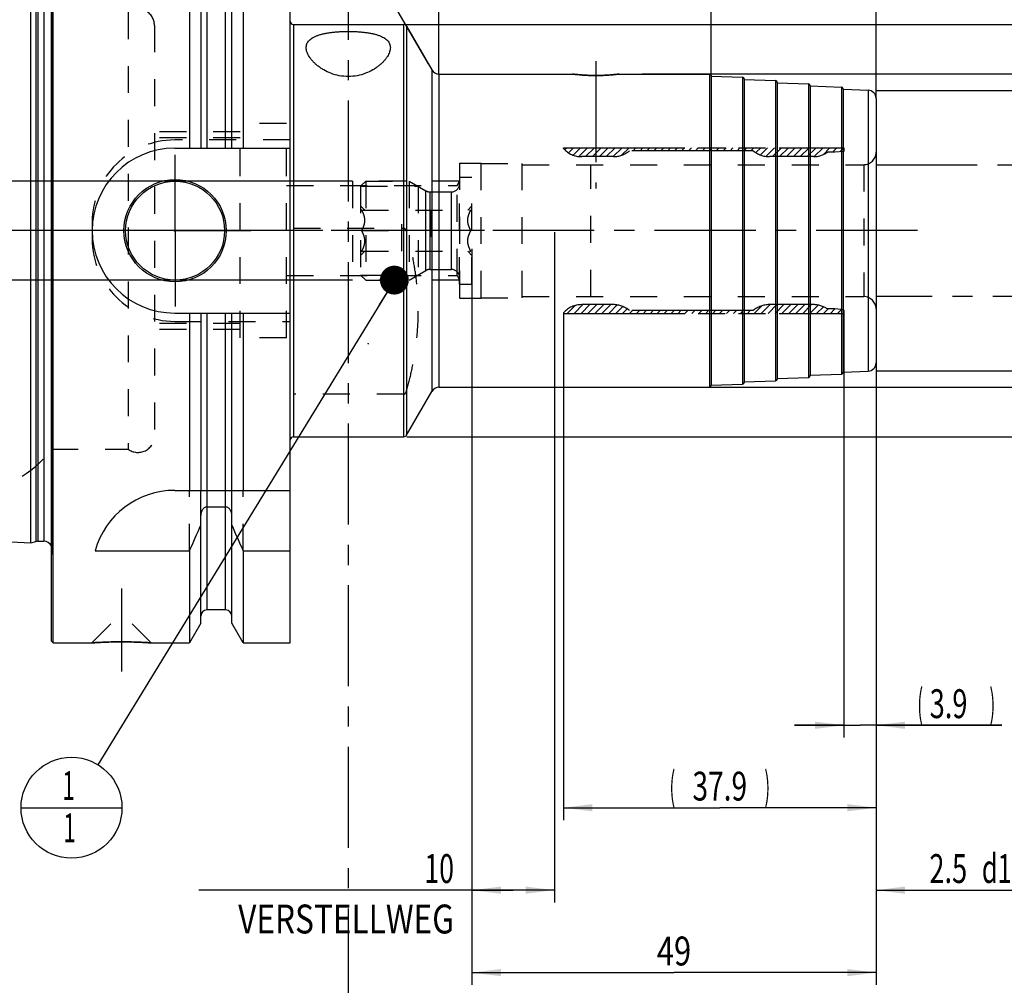
# Model space of a CAD drawing. Units: millimetres. Extents: x 0 to 594, y 0 to 420.
# Drawn here: x 286 to 405, y 140 to 257 of the extents above; entities that cross this region are included whole.
import ezdxf
from ezdxf.enums import TextEntityAlignment as Align

# ---------------------------------------------------------------- set-up
doc = ezdxf.new("R2010")
doc.units = ezdxf.units.MM
doc.header["$LTSCALE"] = 32.67
for name, pattern in [('CENTER', [0.6, 0.375, -0.075, 0.075, -0.075]), ('HIDDEN', [0.2, 0.1, -0.1]), ('PHANTOM', [0.8, 0.45, -0.05, 0.1, -0.05, 0.1, -0.05])]:
    doc.linetypes.add(name, pattern=pattern)
doc.layers.get('0').update_dxf_attribs({"linetype": 'CONTINUOUS'})
for name, color, linetype in [('30251029_AXIS', 7, 'CONTINUOUS'), ('30251029_HL', 7, 'CONTINUOUS'), ('30252543_HP_CL', 7, 'CONTINUOUS'), ('30252543_HP_HL', 7, 'CONTINUOUS'), ('30336623_HP_HL', 7, 'CONTINUOUS'), ('30339282_HL', 7, 'CONTINUOUS'), ('30526431_AXIS', 7, 'CONTINUOUS'), ('30526431_CL', 7, 'CONTINUOUS'), ('30526431_HL', 7, 'CONTINUOUS'), ('388827-000-00-ED1_CL', 7, 'CONTINUOUS'), ('388827-000-00-ED1_HATCH', 7, 'CONTINUOUS'), ('COLLECTION02', 7, 'CONTINUOUS'), ('HLP_AZ', 7, 'CONTINUOUS')]:
    doc.layers.add(name, color=color, linetype=linetype)
doc.styles.get("Standard").update_dxf_attribs({"font": 'TXT.SHX', "width": 0.7})
doc.styles.add('TEXTSTYLE_3', font='gdt', dxfattribs={"width": 0.7})
doc.dimstyles.new('DIMSTYLE_1', dxfattribs={"dimtxt": 3.5, "dimasz": 3.5, "dimexe": 0.18, "dimexo": 0.0625, "dimgap": 0.09, "dimtad": 1, "dimdec": 3, "dimdsep": 46, "dimtxsty": 'STANDARD', "dimblk": '_FILLED', "dimblk1": '_FILLED', "dimblk2": '_FILLED', "dimcen": 0.09, "dimclrt": 2, "dimadec": 0, "dimazin": 0, "dimtp": 0.15, "dimtm": 0.15, "dimtfac": 1, "dimtdec": 3, "dimtofl": 0, "dimtmove": 0, "dimatfit": 3, "dimldrblk": '_FILLED', "dimfxl": 1, "dimtolj": 1, "dimarcsym": 0})
doc.dimstyles.new('DIMSTYLE_2', dxfattribs={"dimtxt": 3.5, "dimasz": 3.5, "dimexe": 0.18, "dimexo": 0.0625, "dimgap": 0.09, "dimtad": 1, "dimdec": 3, "dimdsep": 46, "dimtxsty": 'STANDARD', "dimblk": '_FILLED', "dimblk1": '_FILLED', "dimblk2": '_FILLED', "dimcen": 0.09, "dimclrt": 2, "dimadec": 0, "dimazin": 0, "dimtp": 0.1, "dimtm": 0.1, "dimtfac": 1, "dimtdec": 3, "dimtofl": 0, "dimtmove": 0, "dimatfit": 3, "dimldrblk": '_FILLED', "dimfxl": 1, "dimtolj": 1, "dimarcsym": 0})
doc.dimstyles.new('DIMSTYLE_3', dxfattribs={"dimtxt": 3.5, "dimasz": 3.5, "dimexe": 0.18, "dimexo": 0.0625, "dimgap": 0.09, "dimtad": 1, "dimdec": 3, "dimdsep": 46, "dimtxsty": 'STANDARD', "dimblk": '_FILLED', "dimblk1": '_FILLED', "dimblk2": '_FILLED', "dimcen": 0.09, "dimclrt": 2, "dimadec": 0, "dimazin": 0, "dimtp": 0.05, "dimtm": 0.05, "dimtfac": 1, "dimtdec": 3, "dimtofl": 0, "dimtmove": 0, "dimatfit": 3, "dimldrblk": '_FILLED', "dimfxl": 1, "dimtolj": 1, "dimarcsym": 0})
doc.dimstyles.new('DIMSTYLE_4', dxfattribs={"dimtxt": 3.5, "dimasz": 3.5, "dimexe": 0.18, "dimexo": 0.0625, "dimgap": 0.09, "dimtad": 1, "dimdec": 3, "dimdsep": 46, "dimtxsty": 'STANDARD', "dimblk": '_FILLED', "dimblk1": '_FILLED', "dimblk2": '_FILLED', "dimcen": 0.09, "dimclrt": 2, "dimadec": 0, "dimazin": 0, "dimtp": 0.5, "dimtm": 0.5, "dimtfac": 1, "dimtdec": 3, "dimtofl": 0, "dimtmove": 0, "dimatfit": 3, "dimldrblk": '_FILLED', "dimfxl": 1, "dimtolj": 1, "dimarcsym": 0})
doc.dimstyles.get("Standard").update_dxf_attribs({"dimtxt": 3.5, "dimasz": 3.5, "dimexe": 0.18, "dimexo": 0.0625, "dimgap": 0.09, "dimtad": 1, "dimdec": 3, "dimdsep": 46, "dimtxsty": 'STANDARD', "dimblk": '_FILLED', "dimblk1": '_FILLED', "dimblk2": '_FILLED', "dimcen": 0.09, "dimclrt": 2, "dimadec": 0, "dimazin": 0, "dimtol": 1, "dimtp": 0.005, "dimtm": 0.005, "dimtfac": 1, "dimtdec": 3, "dimtofl": 0, "dimtmove": 0, "dimatfit": 3, "dimldrblk": '_FILLED', "dimfxl": 1, "dimtolj": 1, "dimarcsym": 0})

# ---------------------------------------------------------------- blocks, each defined once
blk = doc.blocks.new('_FILLED')
at = {"color": 0, "linetype": 'BYBLOCK'}
blk.add_solid([(0, 0), (-1, 0.125), (-1, -0.125)], dxfattribs=at)
blk = doc.blocks.new('*D0')
at = {"color": 3, "linetype": 'CONTINUOUS'}
for p, q in [((340.46, 229.39), (340.46, 140.08)), ((389.46, 212.61), (389.46, 140.08)), ((340.46, 141.58), (364.96, 141.58)), ((389.46, 141.58), (364.96, 141.58))]:
    blk.add_line(p, q, dxfattribs=at)
at = {"color": 3, "linetype": 'CONTINUOUS', "xscale": 3.5, "yscale": 3.5, "zscale": 3.5, "rotation": 180}
blk.add_blockref('_FILLED', (340.46, 141.58), dxfattribs=at)
at = {"color": 3, "linetype": 'CONTINUOUS', "xscale": 3.5, "yscale": 3.5, "zscale": 3.5}
blk.add_blockref('_FILLED', (389.46, 141.58), dxfattribs=at)
at = {"color": 2, "linetype": 'CONTINUOUS', "width": 0.785714}
blk.add_text('49', height=3.5, dxfattribs=at).set_placement((364.96, 142.45), align=Align.CENTER)
blk = doc.blocks.new('*D1')
at = {"color": 3, "linetype": 'CONTINUOUS'}
for p, q in [((350.46, 231.39), (350.46, 150.08)), ((340.46, 210.37), (340.46, 150.08)), ((345.46, 151.58), (307.36, 151.58)), ((340.46, 151.58), (345.46, 151.58)), ((350.46, 151.58), (345.46, 151.58))]:
    blk.add_line(p, q, dxfattribs=at)
at = {"color": 3, "linetype": 'CONTINUOUS', "xscale": 3.5, "yscale": 3.5, "zscale": 3.5, "rotation": 180}
blk.add_blockref('_FILLED', (340.46, 151.58), dxfattribs=at)
at = {"color": 3, "linetype": 'CONTINUOUS', "xscale": 3.5, "yscale": 3.5, "zscale": 3.5}
blk.add_blockref('_FILLED', (350.46, 151.58), dxfattribs=at)
at = {"color": 2, "linetype": 'CONTINUOUS'}
for s, width, p in [('10', 0.678571, (338.28, 152.45)), ('VERSTELLWEG', 0.80303, (338.28, 146.33))]:
    blk.add_text(s, height=3.5, dxfattribs=dict(at, width=width)).set_placement(p, align=Align.RIGHT)
blk = doc.blocks.new('*D2')
at = {"color": 3, "linetype": 'CONTINUOUS'}
for p, q in [((385.56, 221.89), (385.56, 170.08)), ((389.46, 212.55), (389.46, 170.08)), ((385.56, 171.58), (379.56, 171.58)), ((379.56, 171.58), (387.51, 171.58)), ((404.71, 171.58), (387.51, 171.58)), ((389.46, 171.58), (404.71, 171.58))]:
    blk.add_line(p, q, dxfattribs=at)
at = {"color": 3, "linetype": 'CONTINUOUS', "xscale": 3.5, "yscale": 3.5, "zscale": 3.5}
blk.add_blockref('_FILLED', (385.56, 171.58), dxfattribs=at)
at = {"color": 3, "linetype": 'CONTINUOUS', "xscale": 3.5, "yscale": 3.5, "zscale": 3.5, "rotation": 180}
blk.add_blockref('_FILLED', (389.46, 171.58), dxfattribs=at)
at = {"color": 2, "linetype": 'CONTINUOUS'}
for s, width, p in [('(', 0.428571, (394.46, 172.45)), ('3.9', 0.690476, (395.96, 172.45)), (')', 0.428571, (403.21, 172.45))]:
    blk.add_text(s, height=3.5, dxfattribs=dict(at, width=width)).set_placement(p)
blk = doc.blocks.new('*D3')
at = {"color": 3, "linetype": 'CONTINUOUS'}
for p, q in [((351.56, 221.53), (351.56, 160.08)), ((389.46, 212.68), (389.46, 160.08)), ((351.56, 161.58), (370.51, 161.58)), ((389.46, 161.58), (370.51, 161.58))]:
    blk.add_line(p, q, dxfattribs=at)
at = {"color": 3, "linetype": 'CONTINUOUS', "xscale": 3.5, "yscale": 3.5, "zscale": 3.5, "rotation": 180}
blk.add_blockref('_FILLED', (351.56, 161.58), dxfattribs=at)
at = {"color": 3, "linetype": 'CONTINUOUS', "xscale": 3.5, "yscale": 3.5, "zscale": 3.5}
blk.add_blockref('_FILLED', (389.46, 161.58), dxfattribs=at)
at = {"color": 2, "linetype": 'CONTINUOUS'}
for s, width, p in [('(', 0.428571, (364.76, 162.45)), ('37.9', 0.714286, (370.51, 162.45)), (')', 0.428571, (376.26, 162.45))]:
    blk.add_text(s, height=3.5, dxfattribs=dict(at, width=width)).set_placement(p, align=Align.CENTER)
blk = doc.blocks.new('*D4')
at = {"color": 3, "linetype": 'CONTINUOUS'}
for p, q in [((429.46, 223.58), (429.46, 150.08)), ((389.46, 217.94), (389.46, 150.08)), ((389.46, 151.58), (409.46, 151.58)), ((429.46, 151.58), (409.46, 151.58))]:
    blk.add_line(p, q, dxfattribs=at)
at = {"color": 3, "linetype": 'CONTINUOUS', "xscale": 3.5, "yscale": 3.5, "zscale": 3.5, "rotation": 180}
blk.add_blockref('_FILLED', (389.46, 151.58), dxfattribs=at)
at = {"color": 3, "linetype": 'CONTINUOUS', "xscale": 3.5, "yscale": 3.5, "zscale": 3.5}
blk.add_blockref('_FILLED', (429.46, 151.58), dxfattribs=at)
at = {"color": 2, "linetype": 'CONTINUOUS'}
for s, width, p in [('2.5', 0.690476, (398.21, 152.45)), ('d1', 0.642857, (404.09, 152.45)), ('-50max.', 0.734694, (415.34, 152.45))]:
    blk.add_text(s, height=3.5, dxfattribs=dict(at, width=width)).set_placement(p, align=Align.CENTER)
blk = doc.blocks.new('*D6')
at = {"color": 3, "linetype": 'CONTINUOUS'}
for p, q in [((289.46, 271.73), (289.46, 313.08)), ((389.46, 250.41), (389.46, 313.08)), ((289.46, 311.58), (339.46, 311.58)), ((389.46, 311.58), (339.46, 311.58))]:
    blk.add_line(p, q, dxfattribs=at)
at = {"color": 3, "linetype": 'CONTINUOUS', "xscale": 3.5, "yscale": 3.5, "zscale": 3.5, "rotation": 180}
blk.add_blockref('_FILLED', (289.46, 311.58), dxfattribs=at)
at = {"color": 3, "linetype": 'CONTINUOUS', "xscale": 3.5, "yscale": 3.5, "zscale": 3.5}
blk.add_blockref('_FILLED', (389.46, 311.58), dxfattribs=at)
at = {"color": 2, "linetype": 'CONTINUOUS', "width": 0.714286}
blk.add_text('100', height=3.5, dxfattribs=at).set_placement((334.46, 312.45), align=Align.CENTER)
blk = doc.blocks.new('*D7')
at = {"color": 3, "linetype": 'CONTINUOUS'}
for p, q in [((369.46, 250.6), (369.46, 283.08)), ((389.46, 247.61), (389.46, 283.08)), ((369.46, 281.58), (379.46, 281.58)), ((389.46, 281.58), (379.46, 281.58))]:
    blk.add_line(p, q, dxfattribs=at)
at = {"color": 3, "linetype": 'CONTINUOUS', "xscale": 3.5, "yscale": 3.5, "zscale": 3.5, "rotation": 180}
blk.add_blockref('_FILLED', (369.46, 281.58), dxfattribs=at)
at = {"color": 3, "linetype": 'CONTINUOUS', "xscale": 3.5, "yscale": 3.5, "zscale": 3.5}
blk.add_blockref('_FILLED', (389.46, 281.58), dxfattribs=at)
at = {"color": 2, "linetype": 'CONTINUOUS', "width": 0.785714}
blk.add_text('20', height=3.5, dxfattribs=at).set_placement((379.46, 282.45), align=Align.CENTER)
blk = doc.blocks.new('*D8')
at = {"color": 3, "linetype": 'CONTINUOUS'}
for p, q in [((389.46, 248.58), (450.96, 248.58)), ((449.46, 248.58), (449.46, 231.58)), ((449.46, 214.58), (449.46, 231.58)), ((389.46, 214.58), (450.96, 214.58))]:
    blk.add_line(p, q, dxfattribs=at)
at = {"color": 3, "linetype": 'CONTINUOUS', "xscale": 3.5, "yscale": 3.5, "zscale": 3.5}
for p, rotation in [((449.46, 248.58), 90), ((449.46, 214.58), 270)]:
    blk.add_blockref('_FILLED', p, dxfattribs=dict(at, rotation=rotation))
at = {"color": 2, "linetype": 'CONTINUOUS', "width": 0.75}
blk.add_text('34', height=3.5, rotation=90, dxfattribs=at).set_placement((448.59, 233.91), align=Align.CENTER)
at = {"color": 2, "linetype": 'CONTINUOUS', "style": 'TEXTSTYLE_3'}
blk.add_text('n', height=3.5, rotation=90, dxfattribs=at).set_placement((448.59, 228.95), align=Align.CENTER)
blk = doc.blocks.new('*D9')
at = {"color": 3, "linetype": 'CONTINUOUS'}
for p, q in [((336.46, 250.67), (336.46, 279.78)), ((335.18, 251.8), (321.36, 275.74))]:
    blk.add_line(p, q, dxfattribs=at)
for start, end in [(90, 105), (105, 120)]:
    blk.add_arc((336.46, 249.58), 28.71, start, end, dxfattribs=at)
for points in [[(332.99, 277.63), (336.46, 278.28), (332.94, 278.51)], [(325.04, 276.39), (322.11, 274.44), (325.43, 275.61)]]:
    blk.add_solid(points, dxfattribs=at)
at = {"color": 2, "linetype": 'CONTINUOUS', "width": 0.75}
blk.add_text('30', height=3.5, rotation=10.5813, dxfattribs=at).set_placement((329.4, 281.02), align=Align.CENTER)
at = {"color": 2, "linetype": 'CONTINUOUS', "style": 'TEXTSTYLE_3'}
blk.add_text('~', height=3.5, rotation=10.5813, dxfattribs=at).set_placement((333.13, 281.72), align=Align.CENTER)
blk = doc.blocks.new('*D10')
at = {"color": 3, "linetype": 'CONTINUOUS'}
for p, q in [((361.09, 250.58), (460.96, 250.58)), ((459.46, 250.58), (459.46, 231.58)), ((459.46, 212.58), (459.46, 231.58)), ((360.49, 212.58), (460.96, 212.58))]:
    blk.add_line(p, q, dxfattribs=at)
at = {"color": 3, "linetype": 'CONTINUOUS', "xscale": 3.5, "yscale": 3.5, "zscale": 3.5}
for p, rotation in [((459.46, 250.58), 90), ((459.46, 212.58), 270)]:
    blk.add_blockref('_FILLED', p, dxfattribs=dict(at, rotation=rotation))
at = {"color": 2, "linetype": 'CONTINUOUS', "width": 0.75}
blk.add_text('38', height=3.5, rotation=90, dxfattribs=at).set_placement((458.59, 233.91), align=Align.CENTER)
at = {"color": 2, "linetype": 'CONTINUOUS', "style": 'TEXTSTYLE_3'}
blk.add_text('n', height=3.5, rotation=90, dxfattribs=at).set_placement((458.59, 228.95), align=Align.CENTER)
blk = doc.blocks.new('*D11')
at = {"color": 3, "linetype": 'CONTINUOUS'}
for p, q in [((332.49, 256.58), (470.96, 256.58)), ((469.46, 256.58), (469.46, 231.58)), ((469.46, 206.58), (469.46, 231.58)), ((332.57, 206.58), (470.96, 206.58))]:
    blk.add_line(p, q, dxfattribs=at)
at = {"color": 3, "linetype": 'CONTINUOUS', "xscale": 3.5, "yscale": 3.5, "zscale": 3.5}
for p, rotation in [((469.46, 256.58), 90), ((469.46, 206.58), 270)]:
    blk.add_blockref('_FILLED', p, dxfattribs=dict(at, rotation=rotation))
at = {"color": 2, "linetype": 'CONTINUOUS', "width": 0.75}
blk.add_text('50', height=3.5, rotation=90, dxfattribs=at).set_placement((468.59, 233.91), align=Align.CENTER)
at = {"color": 2, "linetype": 'CONTINUOUS', "style": 'TEXTSTYLE_3'}
blk.add_text('n', height=3.5, rotation=90, dxfattribs=at).set_placement((468.59, 228.95), align=Align.CENTER)
blk = doc.blocks.new('*D12')
at = {"color": 3, "linetype": 'CONTINUOUS'}
for p, q in [((336.46, 250.58), (336.46, 293.08)), ((389.46, 250.58), (389.46, 293.08)), ((336.46, 291.58), (362.96, 291.58)), ((389.46, 291.58), (362.96, 291.58))]:
    blk.add_line(p, q, dxfattribs=at)
at = {"color": 3, "linetype": 'CONTINUOUS', "xscale": 3.5, "yscale": 3.5, "zscale": 3.5, "rotation": 180}
blk.add_blockref('_FILLED', (336.46, 291.58), dxfattribs=at)
at = {"color": 3, "linetype": 'CONTINUOUS', "xscale": 3.5, "yscale": 3.5, "zscale": 3.5}
blk.add_blockref('_FILLED', (389.46, 291.58), dxfattribs=at)
at = {"color": 2, "linetype": 'CONTINUOUS', "width": 0.714286}
blk.add_text('53', height=3.5, dxfattribs=at).set_placement((362.96, 292.45), align=Align.CENTER)
blk = doc.blocks.new('*D13')
at = {"color": 3, "linetype": 'CONTINUOUS'}
for p, q in [((229.56, 237.58), (229.56, 254.06)), ((229.56, 254.06), (229.56, 231.58)), ((325.96, 237.58), (228.06, 237.58)), ((229.56, 219.58), (229.56, 231.58)), ((325.96, 225.58), (228.06, 225.58)), ((229.56, 225.58), (229.56, 219.58))]:
    blk.add_line(p, q, dxfattribs=at)
at = {"color": 3, "linetype": 'CONTINUOUS', "xscale": 3.5, "yscale": 3.5, "zscale": 3.5}
for p, rotation in [((229.56, 237.58), 270), ((229.56, 225.58), 90)]:
    blk.add_blockref('_FILLED', p, dxfattribs=dict(at, rotation=rotation))
at = {"color": 2, "linetype": 'CONTINUOUS'}
for s, width, p in [('x1', 0.642857, (228.69, 249.56)), ('12', 0.678571, (228.69, 244.81)), ('M', 0.857143, (228.69, 241.81))]:
    blk.add_text(s, height=3.5, rotation=90, dxfattribs=dict(at, width=width)).set_placement(p)
blk = doc.blocks.new('BOMBALLOON_BL7', base_point=(291.9, 161.58))
at = {"layer": '388827-000-00-ED1_CL', "color": 3, "linetype": 'CONTINUOUS'}
blk.add_line((285.78, 161.58), (298.03, 161.58), dxfattribs=at)
blk.add_circle((291.9, 161.58), 6.12, dxfattribs=at)
at = {"layer": '388827-000-00-ED1_CL', "color": 2, "linetype": 'CONTINUOUS', "width": 0.571429}
for p in [(290.8, 162.52), (290.9, 157.4)]:
    blk.add_text('1', height=3.5, dxfattribs=at).set_placement(p)
blk = doc.blocks.new('HATCHING_BL2', base_point=(334.98, 216.34))
at = {"layer": '388827-000-00-ED1_HATCH', "color": 9, "linetype": 'CENTER'}
blk.add_line((325.46, 286.58), (325.46, 146.58), dxfattribs=at)
at = {"layer": '388827-000-00-ED1_HATCH', "color": 7, "linetype": 'CENTER'}
blk.add_line((325.46, 146.58), (325.46, 131.58), dxfattribs=at)

msp = doc.modelspace()

# ---------------------------------------------------------------- linework, layer by layer
at = {"layer": '30251029_AXIS', "color": 3, "linetype": 'CENTER'}
msp.add_line((394.4606, 231.5773), (234.5606, 231.5773), dxfattribs=at)
at = {"layer": '30251029_HL', "color": 6, "linetype": 'HIDDEN'}
msp.add_line((289.4606, 231.5061), (289.4606, 226.803), dxfattribs=at)
at = {"layer": '30252543_HP_CL', "color": 9, "linetype": 'CONTINUOUS'}
for p, q in [((334.8802, 226.7433), (334.8802, 236.4113)), ((335.3802, 226.8773), (335.3802, 236.2773)), ((337.9606, 226.8773), (337.9606, 236.2773))]:
    msp.add_line(p, q, dxfattribs=at)
at = {"layer": '30252543_HP_HL', "color": 6, "linetype": 'HIDDEN'}
for p, q in [((338.9606, 225.0773), (338.9606, 238.0773)), ((338.9606, 238.0773), (340.4606, 238.0773)), ((340.4606, 225.0773), (340.4606, 238.0773)), ((326.9606, 236.9623), (327.5756, 237.5773)), ((326.9606, 236.9623), (326.9606, 226.1923)), ((326.9606, 236.9623), (333.9258, 236.9623)), ((327.5756, 237.5773), (327.5756, 225.5773)), ((327.5756, 237.5773), (332.8606, 237.5773)), ((332.8606, 237.5773), (332.8606, 225.5773)), ((332.8606, 237.5773), (334.8802, 236.4113)), ((333.9258, 236.9623), (333.9258, 226.1923)), ((335.3802, 236.2773), (337.9606, 236.2773)), ((326.9606, 234.5873), (327.4684, 234.0795)), ((327.0839, 234.0773), (340.3374, 234.0773)), ((331.9606, 229.0773), (331.9606, 234.0773)), ((335.4606, 234.0773), (335.4606, 229.0773)), ((339.9528, 234.0795), (340.4606, 234.5873)), ((327.0839, 231.5773), (331.9606, 231.5773)), ((340.3374, 231.5773), (335.4606, 231.5773)), ((326.9606, 228.5673), (327.4684, 229.0751)), ((327.0839, 229.0773), (340.3374, 229.0773)), ((339.9528, 229.0751), (340.4606, 228.5673)), ((335.3802, 226.8773), (337.9606, 226.8773)), ((326.9606, 226.1923), (327.5756, 225.5773)), ((326.9606, 226.1923), (333.9258, 226.1923)), ((332.8606, 225.5773), (334.8802, 226.7433)), ((327.5756, 225.5773), (332.8606, 225.5773)), ((338.9606, 225.0773), (340.4606, 225.0773))]:
    msp.add_line(p, q, dxfattribs=at)
for centre, start, end in [((335.3802, 237.2773), 240, 270), ((337.9606, 237.2773), 270, 360), ((335.3802, 225.8773), 90, 120), ((337.9606, 225.8773), 0, 90)]:
    msp.add_arc(centre, 1, start, end, dxfattribs=at)
for points, knots in [([(327.0839, 231.5773), (327.1398, 231.6742), (327.2439, 231.8712), (327.3689, 232.1797), (327.4512, 232.4997), (327.4803, 232.8273), (327.4512, 233.155), (327.3689, 233.4749), (327.2439, 233.7834), (327.1398, 233.9805), (327.0839, 234.0773)], [0, 0, 0, 0, 0.1268124, 0.25232874, 0.37658099, 0.49999999, 0.62341898, 0.74767121, 0.87318752, 1, 1, 1, 1]), ([(340.3374, 231.5773), (340.2815, 231.6742), (340.1773, 231.8712), (340.0523, 232.1797), (339.97, 232.4997), (339.941, 232.8273), (339.97, 233.155), (340.0523, 233.4749), (340.1773, 233.7834), (340.2815, 233.9805), (340.3374, 234.0773)], [0, 0, 0, 0, 0.1268124, 0.25232874, 0.37658099, 0.49999999, 0.62341898, 0.74767121, 0.87318752, 1, 1, 1, 1]), ([(327.0839, 229.0773), (327.1398, 229.1742), (327.2439, 229.3712), (327.3689, 229.6797), (327.4512, 229.9997), (327.4803, 230.3273), (327.4512, 230.655), (327.3689, 230.9749), (327.2439, 231.2834), (327.1398, 231.4805), (327.0839, 231.5773)], [0, 0, 0, 0, 0.12681249, 0.25232884, 0.37658107, 0.50000006, 0.62341904, 0.74767127, 0.8731876, 1, 1, 1, 1]), ([(340.3374, 229.0773), (340.2815, 229.1742), (340.1773, 229.3712), (340.0523, 229.6797), (339.97, 229.9997), (339.941, 230.3273), (339.97, 230.655), (340.0523, 230.9749), (340.1773, 231.2834), (340.2815, 231.4805), (340.3374, 231.5773)], [0, 0, 0, 0, 0.12681249, 0.25232884, 0.37658107, 0.50000006, 0.62341904, 0.74767127, 0.8731876, 1, 1, 1, 1])]:
    msp.add_open_spline(points, degree=3, knots=knots, dxfattribs=at)
at = {"layer": '30336623_HP_HL', "color": 6, "linetype": 'HIDDEN'}
msp.add_line((354.8729, 223.5773), (354.8729, 239.5773), dxfattribs=at)
at = {"layer": '30339282_HL', "color": 6, "linetype": 'HIDDEN'}
for p, q in [((351.7017, 241.3844), (351.9436, 241.6263)), ((352.1743, 241.017), (352.7837, 241.6263)), ((352.7367, 240.7393), (353.6237, 241.6263)), ((353.4136, 240.5761), (354.4637, 241.6263)), ((354.2298, 240.5523), (355.3038, 241.6263)), ((355.0698, 240.5523), (356.1438, 241.6263)), ((355.9099, 240.5523), (356.9839, 241.6263)), ((356.7499, 240.5523), (357.8239, 241.6263)), ((357.59, 240.5523), (358.664, 241.6263)), ((358.6019, 240.7242), (359.504, 241.6263)), ((359.995, 241.2773), (360.344, 241.6263)), ((360.8351, 241.2773), (361.1841, 241.6263)), ((361.6751, 241.2773), (362.0241, 241.6263)), ((362.5152, 241.2773), (362.8642, 241.6263)), ((363.3552, 241.2773), (363.7042, 241.6263)), ((364.1953, 241.2773), (364.5443, 241.6263)), ((365.0353, 241.2773), (365.3843, 241.6263)), ((365.8753, 241.2773), (366.2243, 241.6263)), ((366.7154, 241.2773), (367.0644, 241.6263)), ((367.5554, 241.2773), (367.9044, 241.6263)), ((368.3955, 241.2773), (368.7445, 241.6263)), ((369.2355, 241.2773), (369.5845, 241.6263)), ((370.0756, 241.2773), (370.4246, 241.6263)), ((370.9156, 241.2773), (371.2646, 241.6263)), ((371.7556, 241.2773), (372.1046, 241.6263)), ((372.5957, 241.2773), (372.9447, 241.6263)), ((373.4357, 241.2773), (373.7847, 241.6263)), ((374.2758, 241.2773), (374.6248, 241.6263)), ((374.8784, 241.0399), (375.4648, 241.6263)), ((375.4341, 240.7556), (376.3049, 241.6263)), ((376.1002, 240.5816), (377.1449, 241.6263)), ((376.9109, 240.5523), (377.9849, 241.6263)), ((377.751, 240.5523), (378.825, 241.6263)), ((378.591, 240.5523), (379.665, 241.6263)), ((379.4311, 240.5523), (380.5051, 241.6263)), ((380.2711, 240.5523), (381.3451, 241.6263)), ((381.1112, 240.5523), (382.1852, 241.6263)), ((381.9542, 240.5553), (383.0252, 241.6263)), ((383.0248, 240.7858), (383.8652, 241.6263)), ((384.1563, 241.0773), (384.7053, 241.6263)), ((385.0495, 241.1305), (385.5453, 241.6263)), ((341.5606, 223.4273), (341.5606, 239.7273)), ((341.5606, 239.7273), (346.5606, 239.7273)), ((346.5606, 223.4273), (346.5606, 239.7273)), ((346.5606, 239.5773), (387.9606, 239.5773)), ((387.9606, 239.5773), (387.9606, 223.5773)), ((341.5606, 223.4273), (346.5606, 223.4273)), ((346.5606, 223.5773), (387.9606, 223.5773)), ((352.0066, 221.5283), (352.9683, 222.49)), ((352.8467, 221.5283), (353.9207, 222.6023)), ((353.6867, 221.5283), (354.7607, 222.6023)), ((354.5268, 221.5283), (355.6008, 222.6023)), ((355.3668, 221.5283), (356.4408, 222.6023)), ((356.2069, 221.5283), (357.2809, 222.6023)), ((357.0469, 221.5283), (358.0814, 222.5628)), ((357.8869, 221.5283), (358.7371, 222.3785)), ((358.727, 221.5283), (359.2846, 222.0859)), ((374.6878, 221.5283), (375.6248, 222.4653)), ((375.5278, 221.5283), (376.6018, 222.6023)), ((376.3679, 221.5283), (377.4419, 222.6023)), ((377.2079, 221.5283), (378.2819, 222.6023)), ((378.048, 221.5283), (379.122, 222.6023)), ((378.888, 221.5283), (379.962, 222.6023)), ((379.7281, 221.5283), (380.8021, 222.6023)), ((380.5681, 221.5283), (381.6421, 222.6023)), ((381.4081, 221.5283), (382.4279, 222.5481)), ((382.2482, 221.5283), (383.069, 222.3491)), ((383.0882, 221.5283), (383.6372, 222.0773)), ((383.9283, 221.5283), (384.4766, 222.0767)), ((359.567, 221.5283), (359.916, 221.8773)), ((360.4071, 221.5283), (360.7561, 221.8773)), ((361.2471, 221.5283), (361.5961, 221.8773)), ((362.0872, 221.5283), (362.4362, 221.8773)), ((362.9272, 221.5283), (363.2762, 221.8773)), ((363.7672, 221.5283), (364.1162, 221.8773)), ((364.6073, 221.5283), (364.9563, 221.8773)), ((365.4473, 221.5283), (365.7963, 221.8773)), ((366.2874, 221.5283), (366.6364, 221.8773)), ((367.1274, 221.5283), (367.4764, 221.8773)), ((367.9675, 221.5283), (368.3165, 221.8773)), ((368.8075, 221.5283), (369.1565, 221.8773)), ((369.6475, 221.5283), (369.9965, 221.8773)), ((370.4876, 221.5283), (370.8366, 221.8773)), ((371.3276, 221.5283), (371.6766, 221.8773)), ((372.1677, 221.5283), (372.5167, 221.8773)), ((373.0077, 221.5283), (373.3567, 221.8773)), ((373.8478, 221.5283), (374.1968, 221.8773)), ((384.7683, 221.5283), (385.2462, 222.0061))]:
    msp.add_line(p, q, dxfattribs=at)
for centre, start, end in [((387.9606, 241.0773), 270, 360), ((387.9606, 222.0773), 0, 90)]:
    msp.add_arc(centre, 1.5, start, end, dxfattribs=at)
at = {"layer": '30526431_AXIS', "color": 3, "linetype": 'CENTER'}
for p, q in [((355.4606, 252.127), (355.4606, 236.6959)), ((304.4606, 231.5773), (304.4606, 240.7773)), ((304.4606, 231.5773), (295.2606, 231.5773)), ((304.4606, 231.5773), (304.4606, 222.3773)), ((304.4606, 231.5773), (313.6606, 231.5773)), ((341.9606, 231.5773), (313.6606, 231.5773)), ((297.9606, 188.1773), (297.9606, 178.0873))]:
    msp.add_line(p, q, dxfattribs=at)
at = {"layer": '30526431_CL', "color": 7, "linetype": 'CONTINUOUS'}
for p, q in [((289.4606, 181.7773), (289.4606, 281.3773)), ((289.6606, 181.5773), (289.6606, 281.5773)), ((306.213, 281.5773), (306.213, 241.5773)), ((312.7082, 281.5773), (312.7082, 241.5773)), ((318.4106, 181.5773), (318.4106, 281.5773)), ((307.5856, 279.1999), (307.5856, 241.5773)), ((311.3356, 241.5773), (311.3356, 279.1999)), ((286.9606, 193.6951), (286.9606, 269.4596)), ((318.8106, 256.5773), (332.1882, 256.5773)), ((332.5346, 256.3773), (335.5946, 251.0773)), ((336.4606, 250.5773), (352.6296, 250.5773)), ((358.2917, 250.5773), (369.2606, 250.5773)), ((369.4606, 250.3773), (369.4606, 212.7773)), ((369.4606, 250.32), (373.268, 250.1786)), ((373.4606, 249.9788), (373.4606, 213.1759)), ((373.4606, 249.9215), (377.268, 249.7801)), ((377.4606, 249.5802), (377.4606, 213.5744)), ((377.4606, 249.5229), (381.268, 249.3816)), ((381.4606, 249.1817), (381.4606, 213.9729)), ((381.4606, 249.1244), (385.268, 248.983)), ((385.4606, 248.7831), (385.4606, 214.3715)), ((385.4606, 248.7259), (388.4977, 248.6131)), ((389.4606, 247.6138), (389.4606, 215.5409)), ((304.4106, 241.5773), (318.4106, 241.5773)), ((304.4106, 221.5773), (318.4106, 221.5773)), ((306.213, 221.5773), (306.213, 200.0773)), ((307.5856, 221.5773), (307.5856, 200.0773)), ((311.3356, 200.0773), (311.3356, 221.5773)), ((312.7082, 221.5773), (312.7082, 200.0773)), ((377.4606, 213.6317), (381.268, 213.7731)), ((381.4606, 214.0302), (385.268, 214.1716)), ((385.4606, 214.4288), (388.4977, 214.5416)), ((336.4606, 212.5773), (369.2606, 212.5773)), ((369.4606, 212.8346), (373.268, 212.976)), ((373.4606, 213.2331), (377.268, 213.3745)), ((332.5346, 206.7773), (335.5946, 212.0773)), ((318.8106, 206.5773), (332.1882, 206.5773)), ((304.4106, 200.0773), (318.4106, 200.0773)), ((307.5856, 183.9547), (307.5856, 197.033)), ((310.5856, 198.0549), (308.3356, 198.0549)), ((311.3356, 183.9547), (311.3356, 197.033)), ((241.4605, 195.9746), (286.9606, 193.6951)), ((286.9606, 193.6951), (287.5799, 193.861)), ((287.8387, 193.8951), (288.5606, 193.8951)), ((294.7737, 192.7476), (306.213, 192.7476)), ((306.213, 192.7476), (306.213, 181.5773)), ((312.7082, 192.7476), (312.7082, 181.5773)), ((312.7082, 192.7476), (318.4106, 192.7476)), ((310.5856, 185.5773), (308.3356, 185.5773)), ((307.5856, 183.9547), (306.213, 181.5773)), ((312.7082, 181.5773), (311.3356, 183.9547)), ((289.4606, 181.7773), (289.6606, 181.5773)), ((289.6606, 181.5773), (294.3506, 181.5773)), ((301.5706, 181.5773), (306.213, 181.5773)), ((312.7082, 181.5773), (318.4106, 181.5773))]:
    msp.add_line(p, q, dxfattribs=at)
at = {"layer": '30526431_CL', "color": 9, "linetype": 'CONTINUOUS'}
for p, q in [((308.3356, 241.5773), (308.3356, 277.5773)), ((310.5856, 241.5773), (310.5856, 277.5773)), ((289.5509, 192.7559), (289.5509, 270.3987)), ((287.5799, 269.2936), (287.5799, 193.861)), ((287.8387, 269.2596), (287.8387, 193.8951)), ((288.5606, 269.2596), (288.5606, 193.8951)), ((318.8106, 256.5773), (318.8106, 206.5773)), ((332.1882, 206.5773), (332.1882, 256.5773)), ((332.5346, 256.3773), (332.5346, 206.7773)), ((335.5946, 251.0773), (335.5946, 212.0773)), ((336.4606, 250.5773), (336.4606, 212.5773)), ((369.2606, 250.5773), (369.2606, 212.5773)), ((373.268, 250.1786), (373.268, 212.976)), ((377.268, 249.7801), (377.268, 213.3745)), ((381.268, 249.3816), (381.268, 213.7731)), ((385.268, 248.983), (385.268, 214.1716)), ((388.4977, 248.6131), (388.4977, 214.5416)), ((308.3356, 185.5773), (308.3356, 221.5773)), ((310.5856, 185.5773), (310.5856, 221.5773))]:
    msp.add_line(p, q, dxfattribs=at)
at = {"layer": '30526431_CL', "color": 7, "linetype": 'CONTINUOUS'}
for radius in [6.2, 6, 0.1]:
    msp.add_circle((304.4606, 231.5773), radius, dxfattribs=at)
for centre, radius, start, end in [((318.8106, 256.9773), 0.4, 180, 270), ((332.1882, 256.1773), 0.4, 30, 90), ((336.4606, 251.5773), 1, 210, 270), ((369.2606, 250.3773), 0.2, 0, 90), ((373.2606, 249.9788), 0.2, 0, 87.873268), ((377.2606, 249.5802), 0.2, 0, 87.873268), ((381.2606, 249.1817), 0.2, 0, 87.873268), ((385.2606, 248.7831), 0.2, 0, 87.873268), ((388.4606, 247.6138), 1, 0, 87.873268), ((304.4106, 231.5773), 10, 90, 270), ((388.4606, 215.5409), 1, 272.126732, 360), ((381.2606, 213.9729), 0.2, 272.126732, 360), ((385.2606, 214.3715), 0.2, 272.126732, 360), ((336.4606, 211.5773), 1, 90, 150), ((369.2606, 212.7773), 0.2, 270, 360), ((373.2606, 213.1759), 0.2, 272.126732, 360), ((377.2606, 213.5744), 0.2, 272.126732, 360), ((318.8106, 206.1773), 0.4, 90, 180), ((332.1882, 206.9773), 0.4, 270, 330), ((304.4106, 190.0773), 10, 90, 164.512726), ((64.8628, 301.0118), 264.5204, 335.840076, 336.577071), ((554.0584, 301.0118), 264.5204, 203.422929, 204.159924), ((287.8387, 192.8951), 1, 90, 105), ((288.5606, 192.8951), 1, 25.833744, 90), ((308.3356, 184.8273), 0.75, 90, 180), ((310.5856, 184.8273), 0.75, 0, 90)]:
    msp.add_arc(centre, radius, start, end, dxfattribs=at)
for points, knots in [([(320.3606, 253.7753), (320.3606, 253.8538), (320.3742, 254.0102), (320.4395, 254.2375), (320.5507, 254.4515), (320.7078, 254.6503), (320.9099, 254.8324), (321.1562, 254.9976), (321.4452, 255.1456), (321.7752, 255.2764), (322.1436, 255.3902), (322.5473, 255.4873), (322.9823, 255.5682), (323.4444, 255.6334), (323.9287, 255.6833), (324.6027, 255.7307), (325.4606, 255.7533), (326.3185, 255.7307), (326.9926, 255.6833), (327.4768, 255.6334), (327.9389, 255.5682), (328.374, 255.4873), (328.7777, 255.3902), (329.1461, 255.2764), (329.476, 255.1456), (329.7651, 254.9976), (330.0113, 254.8324), (330.2135, 254.6503), (330.3705, 254.4515), (330.4817, 254.2375), (330.5471, 254.0102), (330.5606, 253.8538), (330.5606, 253.7753)], [0, 0, 0, 0, 0.0198395, 0.03941929, 0.05938498, 0.08040421, 0.10307869, 0.12788106, 0.15512855, 0.1849841, 0.21747088, 0.25249157, 0.28984843, 0.32926249, 0.37039125, 0.4128446, 0.5, 0.5871554, 0.62960875, 0.67073751, 0.71015157, 0.74750843, 0.78252912, 0.8150159, 0.84487144, 0.87211894, 0.89692131, 0.91959579, 0.94061502, 0.96058071, 0.9801605, 1, 1, 1, 1]), ([(330.5606, 253.7753), (330.5606, 253.6885), (330.5435, 253.5092), (330.4725, 253.2394), (330.3578, 252.9638), (330.2012, 252.6845), (330.004, 252.4036), (329.7674, 252.1235), (329.4921, 251.8471), (329.1789, 251.5776), (328.8282, 251.3187), (328.2997, 250.9864), (327.5484, 250.6281), (326.5426, 250.3395), (325.4606, 250.2354), (324.3787, 250.3395), (323.3728, 250.6281), (322.6215, 250.9864), (322.0931, 251.3187), (321.7423, 251.5776), (321.4291, 251.8471), (321.1539, 252.1235), (320.9172, 252.4036), (320.7201, 252.6845), (320.5634, 252.9638), (320.4488, 253.2394), (320.3778, 253.5092), (320.3606, 253.6885), (320.3606, 253.7753)], [0, 0, 0, 0, 0.01948148, 0.040194, 0.06241565, 0.08630583, 0.11194133, 0.13934597, 0.16851209, 0.19941436, 0.23201728, 0.26627642, 0.33944555, 0.4180423, 0.5, 0.5819577, 0.66055445, 0.73372358, 0.76798272, 0.80058564, 0.83148791, 0.86065403, 0.88805867, 0.91369417, 0.93758436, 0.959806, 0.98051852, 1, 1, 1, 1]), ([(355.4606, 250.3922), (355.1094, 250.3922), (354.4527, 250.4083), (353.5085, 250.4746), (352.9169, 250.54), (352.6296, 250.5773)], [0, 0, 0, 0, 0.37117511, 0.69378495, 1, 1, 1, 1]), ([(358.2917, 250.5773), (358.0043, 250.54), (357.4127, 250.4746), (356.4685, 250.4083), (355.8119, 250.3922), (355.4606, 250.3922)], [0, 0, 0, 0, 0.30621505, 0.62882489, 1, 1, 1, 1]), ([(308.3356, 198.0549), (308.3065, 198.0549), (308.2481, 198.0502), (308.1347, 198.0228), (308.0026, 197.957), (307.8698, 197.8415), (307.7284, 197.6554), (307.6149, 197.3826), (307.5856, 197.1492), (307.5856, 197.033)], [0, 0, 0, 0, 0.06260674, 0.12521595, 0.25015665, 0.375218, 0.50036125, 0.75005581, 1, 1, 1, 1]), ([(311.3356, 197.033), (311.3356, 197.1492), (311.3063, 197.3826), (311.1929, 197.6554), (311.0514, 197.8415), (310.9186, 197.957), (310.7866, 198.0228), (310.6731, 198.0502), (310.6147, 198.0549), (310.5856, 198.0549)], [0, 0, 0, 0, 0.2499442, 0.49963875, 0.62478201, 0.74984335, 0.87478405, 0.93739326, 1, 1, 1, 1]), ([(294.3506, 181.5773), (294.3521, 181.5775), (294.3581, 181.5777), (294.3716, 181.5788), (294.3941, 181.5802), (294.4254, 181.5823), (294.4655, 181.5849), (294.5361, 181.5895), (294.6451, 181.5964), (294.7998, 181.6058), (294.985, 181.6164), (295.1986, 181.6279), (295.5329, 181.6445), (296.0026, 181.6643), (296.615, 181.6835), (297.2757, 181.6962), (297.7296, 181.6991), (297.9606, 181.6991)], [0, 0, 0, 0, 0.00125083, 0.00499919, 0.01123271, 0.01993074, 0.03106468, 0.04459841, 0.07868471, 0.12176224, 0.17330916, 0.2327244, 0.29934355, 0.45129821, 0.62306112, 0.80817407, 1, 1, 1, 1]), ([(297.9606, 181.6991), (298.1916, 181.6991), (298.6456, 181.6962), (299.3062, 181.6835), (299.9187, 181.6643), (300.3883, 181.6445), (300.7227, 181.6279), (300.9362, 181.6164), (301.1214, 181.6058), (301.2762, 181.5964), (301.3851, 181.5895), (301.4558, 181.5849), (301.4957, 181.5823), (301.5275, 181.5802), (301.5471, 181.5789), (301.5605, 181.578), (301.564, 181.5777), (301.5721, 181.5773), (301.5706, 181.5773)], [0, 0, 0, 0, 0.19182593, 0.3769389, 0.54870181, 0.70065647, 0.76727562, 0.82669086, 0.87823778, 0.9213153, 0.95540161, 0.96893533, 0.98006927, 0.9887673, 0.99500081, 0.99718657, 0.99874917, 1, 1, 1, 1])]:
    msp.add_open_spline(points, degree=3, knots=knots, dxfattribs=at)
at = {"layer": '30526431_HL', "color": 6, "linetype": 'HIDDEN'}
for p, q in [((289.5606, 270.2596), (289.5606, 192.8951)), ((298.7606, 258.0773), (298.7606, 205.0773)), ((301.9606, 256.4773), (301.9606, 206.6773)), ((352.6296, 250.5773), (352.6302, 250.5772)), ((312.3606, 243.5773), (301.9606, 243.5773)), ((312.3606, 218.5773), (312.3606, 244.5773)), ((317.9606, 244.5773), (312.3606, 244.5773)), ((317.9606, 218.5773), (317.9606, 244.5773)), ((312.3606, 242.8273), (301.9606, 242.8273)), ((318.4106, 242.5773), (304.4106, 242.5773)), ((338.9606, 239.7773), (338.9606, 223.3773)), ((338.9606, 239.7773), (341.5606, 239.7773)), ((317.9606, 237.0361), (338.6481, 237.0361)), ((325.9606, 237.5773), (325.9606, 225.5773)), ((338.9606, 237.5773), (325.9606, 237.5773)), ((338.6481, 237.0361), (338.9606, 237.5773)), ((338.6481, 226.1186), (338.6481, 237.0361)), ((294.4106, 232.5773), (294.4106, 230.5773)), ((318.8106, 231.8696), (332.1882, 231.8696)), ((317.9606, 226.1186), (338.6481, 226.1186)), ((338.6481, 226.1186), (338.9606, 225.5773)), ((338.9606, 225.5773), (325.9606, 225.5773)), ((338.9606, 223.3773), (341.5606, 223.3773)), ((312.3606, 220.3273), (301.9606, 220.3273)), ((304.4106, 220.5773), (318.4106, 220.5773)), ((312.3606, 219.5773), (301.9606, 219.5773)), ((317.9606, 218.5773), (312.3606, 218.5773)), ((332.1882, 211.744), (318.8106, 211.744)), ((289.4606, 205.0773), (298.7606, 205.0773)), ((306.213, 192.7476), (306.213, 200.0773)), ((307.5856, 197.033), (307.5856, 200.0773)), ((311.3356, 197.033), (311.3356, 200.0773)), ((312.7082, 192.7476), (312.7082, 200.0773)), ((289.4606, 192.1136), (289.5509, 192.7559)), ((294.3508, 181.5774), (297.9506, 185.1773)), ((297.9506, 185.1773), (297.9706, 185.1773)), ((301.5705, 181.5774), (297.9706, 185.1773)), ((294.3506, 181.5773), (294.3526, 181.5773)), ((294.356, 181.5777), (294.3508, 181.5773)), ((301.5601, 181.578), (301.3388, 181.5924)), ((301.5706, 181.5773), (301.5601, 181.578)), ((301.5687, 181.5773), (301.5706, 181.5773))]:
    msp.add_line(p, q, dxfattribs=at)
for centre, radius, start, end in [((299.9606, 256.4773), 2, 0, 126.869898), ((355.4835, 272.4732), 22.0811, 262.575477, 269.767373), ((355.4606, 271.8436), 21.4514, 269.821728, 269.999962), ((355.4606, 271.8703), 21.4781, 270.000182, 271.590843), ((355.4466, 272.2621), 21.8702, 271.598848, 276.192403), ((355.3496, 273.2561), 22.8688, 276.165529, 277.391743), ((304.4106, 232.5773), 10, 90, 180), ((304.4106, 230.5773), 10, 180, 270), ((299.9606, 206.6773), 2, 233.130102, 360), ((279.7138, 212.0773), 12, 270, 324.314665), ((288.5606, 192.8951), 1, 352, 25.833744), ((297.9646, 128.0373), 53.6619, 90.17929, 93.855911), ((297.9607, 128.3217), 53.3774, 90.000037, 90.176013), ((297.9606, 128.3283), 53.3708, 89.736208, 89.999991), ((297.9513, 127.8975), 53.8016, 86.390158, 89.728429)]:
    msp.add_arc(centre, radius, start, end, dxfattribs=at)
for points, knots in [([(332.5346, 231.4609), (332.5223, 231.5053), (332.5, 231.5712), (332.4604, 231.6552), (332.4246, 231.7158), (332.3811, 231.7725), (332.3281, 231.8223), (332.2634, 231.8597), (332.2133, 231.8696), (332.1882, 231.8696)], [0, 0, 0, 0, 0.24232193, 0.36444678, 0.48752458, 0.612002, 0.73855557, 0.8679568, 1, 1, 1, 1]), ([(332.5346, 212.1527), (332.7536, 212.9408), (333.1507, 214.5268), (333.6004, 216.9352), (333.8813, 219.365), (333.977, 221.8068), (333.8813, 224.2487), (333.6004, 226.6785), (333.1507, 229.0868), (332.7536, 230.6728), (332.5346, 231.4609)], [0, 0, 0, 0, 0.1253881, 0.25046928, 0.37530414, 0.5, 0.62469586, 0.74953072, 0.8746119, 1, 1, 1, 1]), ([(327.8437, 217.9481), (327.848, 217.9176), (327.8541, 217.8754), (327.8595, 217.8236), (327.8606, 217.8024), (327.8606, 217.793)], [0, 0, 0, 0, 0.59210246, 0.82016251, 1, 1, 1, 1]), ([(332.1882, 211.744), (332.2133, 211.744), (332.2634, 211.7539), (332.3281, 211.7914), (332.3811, 211.8412), (332.4246, 211.8978), (332.4604, 211.9584), (332.5, 212.0424), (332.5223, 212.1083), (332.5346, 212.1527)], [0, 0, 0, 0, 0.1320446, 0.2614466, 0.38800078, 0.51247909, 0.63555673, 0.75768117, 1, 1, 1, 1])]:
    msp.add_open_spline(points, degree=3, knots=knots, dxfattribs=at)
at = {"layer": 'COLLECTION02', "color": 30, "linetype": 'CENTER'}
for p, q in [((389.4606, 239.5773), (435.4596, 239.5773)), ((435.4596, 223.5773), (389.4606, 223.5773))]:
    msp.add_line(p, q, dxfattribs=at)
at = {"layer": 'HLP_AZ', "color": 6, "linetype": 'PHANTOM'}
for p, q in [((351.5606, 241.5273), (351.5606, 241.6263)), ((351.5606, 241.6263), (385.5606, 241.6263)), ((374.5606, 241.2773), (359.5606, 241.2773)), ((385.5606, 241.1773), (384.4698, 241.0773)), ((385.5606, 241.6263), (385.5606, 241.1773)), ((357.605, 240.5523), (353.7741, 240.5523)), ((381.8652, 240.5523), (376.5162, 240.5523)), ((384.4698, 241.0773), (383.5606, 241.0773)), ((357.605, 222.6023), (353.7741, 222.6023)), ((381.8652, 222.6023), (376.5162, 222.6023)), ((384.4698, 222.0773), (383.5606, 222.0773)), ((385.5606, 221.9773), (384.4698, 222.0773)), ((351.5606, 221.6273), (351.5606, 221.5283)), ((351.5606, 221.5283), (385.5606, 221.5283)), ((374.5606, 221.8773), (359.5606, 221.8773)), ((385.5606, 221.5283), (385.5606, 221.9773))]:
    msp.add_line(p, q, dxfattribs=at)
for centre, start, end in [((353.7741, 243.5523), 222.45415, 270), ((357.605, 243.5523), 270, 310.682512), ((376.5162, 243.5523), 229.317488, 270), ((381.8652, 243.5523), 270, 304.411509), ((353.7741, 219.6023), 90, 137.54585), ((357.605, 219.6023), 49.317488, 90), ((376.5162, 219.6023), 90, 130.682512), ((381.8652, 219.6023), 55.588491, 90)]:
    msp.add_arc(centre, 3, start, end, dxfattribs=at)

# ---------------------------------------------------------------- block references
msp.add_blockref('HATCHING_BL2', (334.9803, 216.3391))
at = {"layer": '388827-000-00-ED1_CL', "color": 3, "linetype": 'CONTINUOUS'}
msp.add_blockref('BOMBALLOON_BL7', (291.903, 161.5773), dxfattribs=at)

# ---------------------------------------------------------------- dimensions: what is measured, and where the dimension line sits
at = {"color": 3, "linetype": 'CONTINUOUS'}
for base, p1, p2, dimstyle, picture, middle in [((389.4606, 311.5773), (289.4606, 271.7341), (389.4606, 250.4114), 'DIMSTYLE_1', '*D6', (330.7061, 314.2023)), ((389.4606, 281.5773), (369.4606, 250.6034), (389.4606, 247.6138), 'DIMSTYLE_2', '*D7', (376.7106, 284.2023))]:
    dim = msp.add_linear_dim(base=base, p1=p1, p2=p2, dimstyle=dimstyle, dxfattribs=at)
    dim.commit()
    dim.dimension.update_dxf_attribs({"geometry": picture, "text_midpoint": middle, "dimtype": 160})
for base, p1, p2, picture, middle in [((336.4606, 291.5773), (389.4606, 250.5773), (336.4606, 250.5773), '*D12', (360.4606, 294.2023)), ((340.4606, 141.5773), (389.4606, 212.6142), (340.4606, 229.393), '*D0', (362.2106, 144.2023))]:
    dim = msp.add_linear_dim(base=base, p1=p1, p2=p2, angle=180, dimstyle='DIMSTYLE_1', dxfattribs=at)
    dim.commit()
    dim.dimension.update_dxf_attribs({"geometry": picture, "text_midpoint": middle, "dimtype": 160})
dim = msp.add_angular_dim_2l(base=(329.0307, 277.306), line1=((336.4606, 279.7841), (336.4606, 250.6656)), line2=((335.1752, 251.8038), (321.3572, 275.7372)), dimstyle='DIMSTYLE_4', dxfattribs=at)
dim.commit()
dim.dimension.update_dxf_attribs({"geometry": '*D9', "text_midpoint": (330.9881, 284.96), "dimtype": 162})
for base, p1, p2, angle, text, dimstyle, picture, middle in [((469.4606, 256.5773), (332.5704, 206.5773), (332.4871, 256.5773), 90, '%%c<>', 'DIMSTYLE_1', '*D11', (467.9465, 229.3609)), ((229.5606, 237.5773), (325.9606, 225.5773), (325.9606, 237.5773), 90, 'M<>x1', 'DIMSTYLE_2', '*D13', (226.9356, 247.9311)), ((459.4606, 250.5773), (360.4883, 212.5773), (361.0863, 250.5773), 90, '%%c<>', 'DIMSTYLE_1', '*D10', (457.9465, 229.3609)), ((449.4606, 248.5773), (389.4606, 214.5773), (389.4606, 248.5773), 90, '%%c<>', 'DIMSTYLE_1', '*D8', (447.9465, 229.3609)), ((351.5606, 161.5773), (389.4606, 212.6762), (351.5606, 221.5283), 180, '(<>)', 'DIMSTYLE_1', '*D3', (368.3856, 164.2023)), ((385.5606, 171.5773), (389.4606, 212.5522), (385.5606, 221.8886), 180, '(<>)', 'DIMSTYLE_3', '*D2', (399.5856, 174.2023))]:
    dim = msp.add_linear_dim(base=base, p1=p1, p2=p2, angle=angle, text=text, dimstyle=dimstyle, dxfattribs=at)
    dim.commit()
    dim.dimension.update_dxf_attribs({"geometry": picture, "text_midpoint": middle, "dimtype": 160})
for base, p1, p2, text, dimstyle, picture, middle in [((350.4606, 151.5773), (340.4606, 210.373), (350.4606, 231.386), '<>\\PVERSTELLWEG', 'DIMSTYLE_2', '*D1', (304.9853, 151.1398)), ((429.4606, 151.5773), (389.4606, 217.9426), (429.4606, 223.5773), '2.5-50max.', 'DIMSTYLE_1', '*D4', (403.1481, 154.2023))]:
    dim = msp.add_linear_dim(base=base, p1=p1, p2=p2, text=text, dimstyle=dimstyle, dxfattribs=at)
    dim.commit()
    dim.dimension.update_dxf_attribs({"geometry": picture, "text_midpoint": middle, "dimtype": 160})

# ---------------------------------------------------------------- leaders
at = {"layer": '388827-000-00-ED1_CL', "color": 3, "linetype": 'CONTINUOUS'}
msp.add_leader([(331.0476, 225.5773), (295.0989, 166.8025)], dimstyle='STANDARD', override={"dimtad": 0, "dimldrblk": 'DOT'}, dxfattribs=at)

doc.saveas('drawing.dxf')
